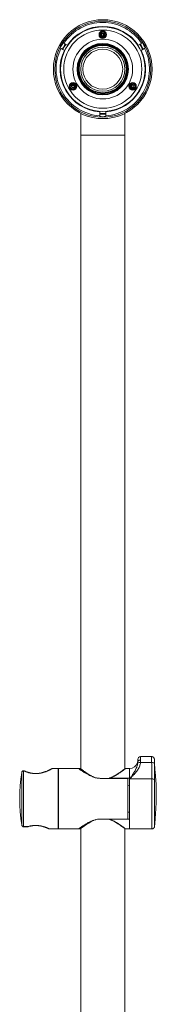
# Model space of a CAD drawing. Units: millimetres. Extents: x -1300 to 1429, y -1276 to 1304.
# Drawn here: x 94 to 194, y 14 to 730 of the extents above; entities that cross this region are included whole.
import ezdxf

# ---------------------------------------------------------------- set-up
doc = ezdxf.new("R2010")
doc.units = ezdxf.units.MM

msp = doc.modelspace()

# ---------------------------------------------------------------- linework, layer by layer
at = {"color": 7, "linetype": 'Continuous', "lineweight": 0}
for p, q in [((152.93, 719), (152.17, 718.97)), ((155.28, 720.03), (155.01, 719.47)), ((155.02, 719.43), (155.01, 719.47)), ((155.02, 719.43), (155.28, 720.03)), ((157.17, 718.97), (157.15, 719.16)), ((123.41, 709.54), (123.72, 709.35)), ((123.72, 709.35), (125.23, 708.48)), ((125.87, 713.08), (125.54, 713.27)), ((127.38, 712.21), (125.87, 713.08)), ((181.51, 711.95), (180.46, 711.34)), ((183.46, 713.08), (181.96, 712.21)), ((183.8, 713.27), (183.46, 713.08)), ((184.11, 708.48), (185.61, 709.35)), ((185.61, 709.35), (185.93, 709.53)), ((182.61, 707.62), (183.66, 708.22)), ((131.77, 683.63), (131.61, 683.52)), ((132.44, 681.55), (131.79, 681.47)), ((131.79, 681.47), (132.41, 681.52)), ((132.44, 681.55), (132.41, 681.52)), ((176.54, 680.93), (176.58, 680.92)), ((176.54, 680.93), (176.93, 680.41)), ((176.93, 680.41), (176.58, 680.92)), ((177.21, 682.96), (177.57, 683.63)), ((133.86, 679.95), (134.27, 679.3)), ((175.07, 679.3), (175.24, 679.23)), ((138.67, 661.78), (138.67, 645.97)), ((152.52, 662.94), (152.52, 661.74)), ((152.52, 661.22), (152.52, 659.48)), ((152.52, 659.48), (152.52, 659.1)), ((156.82, 661.74), (156.82, 662.94)), ((156.82, 659.48), (156.82, 661.22)), ((156.82, 659.11), (156.82, 659.48)), ((170.67, 645.97), (170.67, 661.78)), ((138.67, 645.97), (138.67, 185.25)), ((170.67, 185.25), (170.67, 645.97)), ((190.2, 194.18), (182.17, 194.18)), ((180.17, 190.5), (180.17, 192.18)), ((190.23, 189.8), (182.1, 189.8)), ((95.69, 144.62), (95.69, 182.54)), ((96.87, 183.89), (96.87, 143.27)), ((96.95, 183.89), (96.87, 183.89)), ((97.27, 183.84), (97.15, 183.89)), ((122.17, 185.58), (118.09, 185.58)), ((122.17, 185.58), (122.17, 141.58)), ((122.37, 184.48), (122.17, 184.48)), ((137.07, 185.58), (122.37, 185.58)), ((122.37, 141.58), (122.37, 185.58)), ((138.07, 185.58), (137.07, 185.58)), ((138.07, 185.57), (138.07, 185.57)), ((174.17, 185.58), (171.26, 185.58)), ((171.26, 185.57), (171.26, 185.57)), ((174.17, 178.08), (174.17, 185.58)), ((174.17, 178.47), (174.17, 185.58)), ((172.87, 178.36), (153.37, 178.36)), ((174.17, 178.47), (159.67, 178.47)), ((159.67, 178.47), (159.67, 178.47)), ((159.67, 178.47), (159.67, 178.36)), ((172.87, 148.81), (172.87, 178.36)), ((172.87, 173.31), (174.17, 173.28)), ((190.33, 178.08), (174.17, 178.08)), ((174.17, 178.08), (174.17, 141.58)), ((174.17, 153.88), (172.87, 153.85)), ((96.87, 143.27), (97.05, 143.26)), ((97.05, 143.26), (100.09, 143.26)), ((97.05, 143.23), (100.09, 143.23)), ((100.24, 143.25), (100.34, 143.28)), ((153.37, 148.81), (172.87, 148.81)), ((159.67, 148.81), (159.67, 148.7)), ((159.67, 148.7), (174.17, 148.7)), ((159.67, 148.7), (159.67, 148.69)), ((174.17, 141.58), (174.17, 148.7)), ((192.32, 143.43), (192.32, 143.43)), ((115.84, 141.58), (122.17, 141.58)), ((122.17, 142.68), (122.37, 142.68)), ((122.37, 141.58), (137.07, 141.58)), ((137.07, 141.58), (138.07, 141.58)), ((138.07, 141.59), (138.07, 141.59)), ((138.67, 141.91), (138.67, -408.03)), ((170.67, -408.03), (170.67, 141.91)), ((171.26, 141.59), (171.26, 141.59)), ((171.26, 141.58), (174.17, 141.58)), ((174.17, 141.58), (190.33, 141.58))]:
    msp.add_line(p, q, dxfattribs=at)
at = {"color": 8, "linetype": 'Continuous', "lineweight": 0}
for p, q in [((170.67, 645.97), (138.67, 645.97)), ((182.17, 194.18), (182.17, 191.66)), ((192.23, 189.36), (192.23, 189.31)), ((97.05, 143.26), (97.05, 143.23)), ((100.09, 143.23), (100.09, 143.26))]:
    msp.add_line(p, q, dxfattribs=at)
at = {"color": 7, "linetype": 'Continuous', "lineweight": 0, "flags": 128}
for points in [[(152.19, 718.82), (152.25, 718.33), (152.53, 717.67), (152.99, 717.12), (153.58, 716.72), (154.26, 716.5), (154.97, 716.49), (155.66, 716.67), (156.27, 717.05), (156.74, 717.58), (157.05, 718.22), (157.17, 718.92), (157.08, 719.63), (156.79, 720.29), (156.33, 720.83), (155.74, 721.23), (155.06, 721.44), (154.34, 721.45), (153.66, 721.26), (153.05, 720.88), (152.68, 720.49), (152.4, 720.03), (152.23, 719.53), (152.17, 718.97), (152.17, 718.97)], [(128.87, 711.34), (128.68, 711.46), (127.83, 711.95)], [(125.68, 708.22), (126.53, 707.73), (126.72, 707.62)], [(134.38, 679.4), (134.78, 679.7), (135.21, 680.27), (135.46, 680.94), (135.51, 681.65), (135.36, 682.35), (135.01, 682.97), (134.51, 683.48), (133.88, 683.81), (133.18, 683.96), (132.47, 683.91), (131.8, 683.66), (131.24, 683.23), (130.81, 682.65), (130.57, 681.98), (130.52, 681.27), (130.68, 680.57), (131.03, 679.95), (131.54, 679.45), (132.17, 679.12), (132.69, 678.99), (133.22, 678.98), (133.75, 679.08), (134.27, 679.3), (134.27, 679.3)], [(177.42, 683.69), (176.97, 683.88), (176.26, 683.97), (175.55, 683.85), (174.91, 683.54), (174.39, 683.06), (174.02, 682.45), (173.83, 681.76), (173.85, 681.05), (174.07, 680.37), (174.48, 679.78), (175.03, 679.33), (175.69, 679.05), (176.39, 678.97), (177.1, 679.09), (177.74, 679.41), (178.26, 679.9), (178.63, 680.51), (178.8, 681.2), (178.78, 681.91), (178.63, 682.43), (178.37, 682.9), (178.02, 683.3), (177.57, 683.63), (177.57, 683.63)], [(180.17, 190.5), (180.2, 190.7), (180.29, 190.9), (180.43, 191.08), (180.63, 191.25), (180.88, 191.39), (181.17, 191.51), (181.48, 191.59), (181.82, 191.65), (182.17, 191.66)]]:
    msp.add_lwpolyline(points, dxfattribs=at)
at = {"color": 8, "linetype": 'Continuous', "lineweight": 0, "flags": 128}
for points in [[(96.82, 183.92), (96.84, 183.92), (96.87, 183.89)], [(96.93, 183.93), (96.94, 183.93), (96.95, 183.89)], [(96.87, 143.27), (96.84, 143.24), (96.82, 143.24)]]:
    msp.add_lwpolyline(points, dxfattribs=at)
at = {"color": 7, "linetype": 'Continuous', "lineweight": 0}
for centre, radius in [((154.67, 693.97), 35.95), ((154.67, 693.97), 34.95), ((154.67, 693.97), 30.76), ((154.67, 693.97), 28.41), ((154.67, 718.97), 2.75), ((154.67, 718.97), 2.54), ((154.67, 693.97), 21.7), ((154.67, 693.97), 18.7), ((154.67, 693.97), 18.2), ((154.67, 693.97), 17.7), ((154.67, 693.97), 17.2), ((154.67, 693.97), 16), ((154.67, 693.97), 14.5), ((133.02, 681.47), 2.75), ((133.02, 681.47), 2.54), ((176.32, 681.47), 2.75), ((176.32, 681.47), 2.54)]:
    msp.add_circle(centre, radius, dxfattribs=at)
at = {"color": 8, "linetype": 'Continuous', "lineweight": 0}
for centre, radius, start, end in [((154.67, 693.97), 33.95, 90.0095, 146.36597), ((154.67, 693.97), 33.95, 33.63205, 90.0095), ((154.67, 693.97), 33.95, 153.6336, 266.36579), ((154.67, 693.97), 33.95, 273.63296, 26.36579), ((97.05, 183.64), 0.271, 66.94814, 110.68621), ((100.19, 143.43), 0.187, 240.37622, 286.825)]:
    msp.add_arc(centre, radius, start, end, dxfattribs=at)
at = {"color": 7, "linetype": 'Continuous', "lineweight": 0}
for centre, radius, start, end in [((154.67, 693.97), 31.1, 33.96412, 146.03588), ((154.67, 693.97), 34.56, 146.43335, 153.56665), ((154.67, 693.97), 32.82, 146.24423, 153.75577), ((154.67, 693.97), 32.31, 146.18406, 153.81594), ((154.67, 693.97), 32.31, 26.18406, 33.81594), ((154.67, 693.97), 32.82, 26.24423, 33.75577), ((154.67, 693.97), 34.56, 26.43335, 33.56665), ((154.67, 693.97), 31.1, 153.96412, 266.03588), ((154.67, 693.97), 31.1, 273.96412, 26.03588), ((154.67, 693.97), 32.31, 266.18406, 273.81594), ((154.67, 693.97), 32.82, 266.24423, 273.75577), ((154.67, 693.97), 34.56, 266.43335, 273.56665), ((182.17, 192.18), 2, 90, 180), ((174.17, 191.58), 6, 270, 341.1472), ((181.43, 187.49), 2.4, 73.7992, 123.09091), ((190.72, 187.43), 2.41, 51.16762, 101.57542), ((215.87, 163.58), 121.67, 170.99483, 189.00478), ((215.87, 163.58), 121.66, 171.0334, 188.9666), ((96.95, 183.43), 0.5, 66.48681, 93.08046), ((190.57, 176.23), 1.87, 20.12231, 97.3578), ((100.09, 143.73), 0.5, 270, 286.63131)]:
    msp.add_arc(centre, radius, start, end, dxfattribs=at)
for points, knots in [([(152.17, 718.97), (152.19, 718.76), (152.24, 718.36), (152.5, 717.8), (152.87, 717.33), (153.35, 716.96), (153.91, 716.72), (154.52, 716.63), (155.13, 716.7), (155.71, 716.94), (156.2, 717.33), (156.57, 717.85), (156.78, 718.45), (156.81, 719.1), (156.63, 719.73), (156.26, 720.29), (155.73, 720.7), (155.11, 720.91), (154.48, 720.91), (153.89, 720.72), (153.43, 720.37), (153.12, 719.94), (152.95, 719.5), (152.91, 719.01), (153, 718.53), (153.23, 718.08), (153.58, 717.72), (154.04, 717.47), (154.56, 717.39), (155.09, 717.49), (155.52, 717.74), (155.8, 718.06), (155.97, 718.4), (156.04, 718.77), (156.01, 719.16), (155.87, 719.52), (155.62, 719.84), (155.39, 719.97), (155.28, 720.03)], [0, 0, 0, 0, 0.03172, 0.061908, 0.092392, 0.123051, 0.153909, 0.184948, 0.216262, 0.247752, 0.279538, 0.311565, 0.343886, 0.376558, 0.409537, 0.442827, 0.476687, 0.510651, 0.541623, 0.572559, 0.604402, 0.628238, 0.652852, 0.677386, 0.702418, 0.727964, 0.753629, 0.780051, 0.806577, 0.834073, 0.861685, 0.880914, 0.899848, 0.919597, 0.939216, 0.959237, 0.979573, 1, 1, 1, 1]), ([(155.02, 719.43), (155.04, 719.42), (155.06, 719.4), (155.12, 719.36), (155.19, 719.29), (155.27, 719.16), (155.33, 718.97), (155.31, 718.72), (155.21, 718.5), (155.03, 718.32), (154.79, 718.21), (154.52, 718.18), (154.25, 718.25), (154.01, 718.42), (153.84, 718.66), (153.76, 718.96), (153.78, 719.27), (153.91, 719.57), (154.14, 719.81), (154.45, 719.96), (154.79, 720), (155.06, 719.96), (155.18, 719.88), (155.2, 719.86)], [0, 0, 0, 0, 0.011882, 0.0184415, 0.044961, 0.0689091, 0.1173339, 0.1648526, 0.214699, 0.2647568, 0.3168091, 0.3694483, 0.4250046, 0.4803966, 0.5391212, 0.5969375, 0.6591019, 0.720444, 0.7842407, 0.8491381, 0.9162002, 0.9835379, 1, 1, 1, 1]), ([(127.83, 711.95), (127.83, 711.95), (127.82, 711.95), (127.8, 711.97), (127.74, 712), (127.66, 712.04), (127.58, 712.09), (127.49, 712.14), (127.42, 712.18), (127.39, 712.2), (127.38, 712.21)], [0, 0, 0, 0, 0.008069, 0.106698, 0.265638, 0.424572, 0.583756, 0.743139, 0.902512, 1, 1, 1, 1]), ([(181.96, 712.21), (181.95, 712.21), (181.94, 712.2), (181.89, 712.17), (181.81, 712.12), (181.72, 712.07), (181.63, 712.02), (181.56, 711.98), (181.52, 711.96), (181.51, 711.95), (181.51, 711.95)], [0, 0, 0, 0, 0.006643, 0.165404, 0.324411, 0.483737, 0.643209, 0.802618, 0.961746, 1, 1, 1, 1]), ([(125.23, 708.48), (125.25, 708.47), (125.29, 708.45), (125.37, 708.4), (125.46, 708.35), (125.55, 708.3), (125.61, 708.26), (125.65, 708.24), (125.67, 708.23), (125.68, 708.22)], [0, 0, 0, 0, 0.156358, 0.315296, 0.474545, 0.633961, 0.793299, 0.893349, 1, 1, 1, 1]), ([(183.66, 708.22), (183.67, 708.23), (183.7, 708.25), (183.76, 708.29), (183.85, 708.33), (183.94, 708.39), (184.02, 708.43), (184.08, 708.47), (184.1, 708.48), (184.11, 708.48)], [0, 0, 0, 0, 0.158467, 0.317269, 0.476285, 0.635609, 0.79509, 0.954482, 1, 1, 1, 1]), ([(134.27, 679.3), (134.43, 679.43), (134.76, 679.67), (135.11, 680.17), (135.34, 680.73), (135.42, 681.33), (135.34, 681.94), (135.12, 682.51), (134.74, 683.01), (134.25, 683.39), (133.66, 683.62), (133.03, 683.68), (132.4, 683.56), (131.83, 683.26), (131.37, 682.79), (131.08, 682.2), (130.99, 681.53), (131.11, 680.89), (131.43, 680.34), (131.89, 679.93), (132.42, 679.7), (132.94, 679.65), (133.42, 679.72), (133.86, 679.92), (134.24, 680.24), (134.51, 680.67), (134.64, 681.16), (134.62, 681.68), (134.44, 682.17), (134.09, 682.58), (133.66, 682.82), (133.24, 682.9), (132.86, 682.88), (132.5, 682.76), (132.18, 682.54), (131.94, 682.23), (131.79, 681.86), (131.79, 681.6), (131.79, 681.47)], [0, 0, 0, 0, 0.03172, 0.061909, 0.092393, 0.123051, 0.15391, 0.184948, 0.216261, 0.247752, 0.279539, 0.311565, 0.343886, 0.376558, 0.409537, 0.442828, 0.476686, 0.51065, 0.541623, 0.572559, 0.604402, 0.628237, 0.652852, 0.677387, 0.70242, 0.727964, 0.753628, 0.780052, 0.806577, 0.834072, 0.861685, 0.880913, 0.899846, 0.919597, 0.939216, 0.959234, 0.979573, 1, 1, 1, 1]), ([(132.44, 681.55), (132.44, 681.57), (132.45, 681.6), (132.45, 681.67), (132.48, 681.76), (132.55, 681.9), (132.68, 682.05), (132.9, 682.15), (133.15, 682.18), (133.4, 682.11), (133.61, 681.96), (133.77, 681.74), (133.84, 681.47), (133.82, 681.18), (133.7, 680.91), (133.48, 680.69), (133.2, 680.55), (132.88, 680.52), (132.55, 680.6), (132.27, 680.78), (132.06, 681.06), (131.96, 681.31), (131.97, 681.46), (131.97, 681.48)], [0, 0, 0, 0, 0.01188, 0.018444, 0.044959, 0.068904, 0.117328, 0.164852, 0.214699, 0.264757, 0.316808, 0.369447, 0.424997, 0.480394, 0.539116, 0.596937, 0.659098, 0.720441, 0.784235, 0.849131, 0.916195, 0.983534, 1, 1, 1, 1]), ([(177.57, 683.63), (177.38, 683.72), (177, 683.88), (176.39, 683.93), (175.8, 683.85), (175.24, 683.62), (174.75, 683.25), (174.37, 682.77), (174.12, 682.2), (174.04, 681.58), (174.13, 680.96), (174.39, 680.38), (174.81, 679.89), (175.36, 679.55), (176, 679.39), (176.66, 679.43), (177.28, 679.68), (177.77, 680.11), (178.09, 680.66), (178.22, 681.27), (178.15, 681.84), (177.93, 682.32), (177.63, 682.69), (177.23, 682.97), (176.77, 683.14), (176.27, 683.16), (175.77, 683.04), (175.34, 682.76), (175, 682.35), (174.82, 681.84), (174.83, 681.35), (174.96, 680.94), (175.17, 680.63), (175.46, 680.38), (175.81, 680.21), (176.19, 680.15), (176.59, 680.21), (176.82, 680.34), (176.93, 680.41)], [0, 0, 0, 0, 0.031719, 0.061909, 0.092391, 0.123051, 0.153909, 0.184947, 0.216262, 0.247753, 0.279538, 0.311566, 0.343886, 0.376557, 0.409535, 0.442827, 0.476687, 0.51065, 0.541622, 0.572558, 0.604401, 0.628237, 0.65285, 0.677387, 0.702418, 0.727963, 0.753627, 0.78005, 0.806577, 0.834072, 0.861685, 0.880914, 0.899846, 0.919597, 0.939216, 0.959235, 0.979573, 1, 1, 1, 1]), ([(176.54, 680.93), (176.52, 680.92), (176.49, 680.91), (176.43, 680.88), (176.34, 680.86), (176.18, 680.85), (175.98, 680.89), (175.78, 681.03), (175.64, 681.23), (175.57, 681.48), (175.59, 681.74), (175.71, 681.99), (175.9, 682.19), (176.17, 682.31), (176.46, 682.34), (176.76, 682.26), (177.02, 682.09), (177.21, 681.82), (177.3, 681.51), (177.29, 681.16), (177.15, 680.85), (176.98, 680.64), (176.85, 680.57), (176.83, 680.56)], [0, 0, 0, 0, 0.011884, 0.018445, 0.044964, 0.068914, 0.117332, 0.164857, 0.214703, 0.264769, 0.316813, 0.369458, 0.425012, 0.480399, 0.539126, 0.596941, 0.659099, 0.720443, 0.784237, 0.849133, 0.916197, 0.983528, 1, 1, 1, 1]), ([(152.52, 661.74), (152.52, 661.72), (152.52, 661.69), (152.52, 661.61), (152.52, 661.52), (152.52, 661.41), (152.52, 661.32), (152.52, 661.25), (152.52, 661.22), (152.52, 661.22)], [0, 0, 0, 0, 0.158464, 0.317228, 0.476261, 0.635615, 0.7951, 0.954469, 1, 1, 1, 1]), ([(156.82, 661.22), (156.82, 661.22), (156.82, 661.24), (156.82, 661.29), (156.82, 661.39), (156.82, 661.49), (156.82, 661.59), (156.82, 661.67), (156.82, 661.72), (156.82, 661.73), (156.82, 661.74)], [0, 0, 0, 0, 0.006629, 0.165395, 0.324428, 0.483736, 0.643222, 0.802628, 0.961752, 1, 1, 1, 1]), ([(192.2, 192.28), (192.2, 192.28), (192.2, 192.29), (192.2, 192.33), (192.19, 192.41), (192.17, 192.53), (192.13, 192.72), (192.05, 192.96), (191.92, 193.22), (191.76, 193.45), (191.57, 193.66), (191.34, 193.84), (191.08, 193.99), (190.79, 194.1), (190.5, 194.17), (190.3, 194.18), (190.2, 194.18)], [0, 0, 0, 0, 0.0121746, 0.039396, 0.0651656, 0.1033772, 0.1577624, 0.2532703, 0.3468903, 0.432776, 0.5219518, 0.6158459, 0.7123692, 0.8104355, 0.9093801, 1, 1, 1, 1]), ([(182.1, 189.8), (182.04, 189.39), (181.91, 188.58), (181.55, 187.42), (181.04, 186.2), (180.36, 184.92), (179.49, 183.63), (178.54, 182.41), (177.34, 181.06), (175.88, 179.61), (174.74, 178.58), (174.17, 178.08), (174.17, 178.08)], [0, 0, 0, 0, 0.080516, 0.161336, 0.242001, 0.348351, 0.455063, 0.562002, 0.668661, 0.833645, 0.998669, 1, 1, 1, 1]), ([(174.17, 178.08), (174.17, 178.08), (174.6, 178.67), (175.45, 179.84), (176.54, 181.4), (177.43, 182.77), (178.14, 183.95), (178.79, 185.18), (179.31, 186.34), (179.7, 187.44), (179.97, 188.44), (180.07, 189.15), (180.12, 189.5)], [0, 0, 0, 0, 0.001543, 0.172792, 0.344026, 0.450962, 0.558019, 0.664921, 0.771643, 0.847781, 0.924002, 1, 1, 1, 1]), ([(180.12, 190.79), (180.07, 190.5), (180.01, 190.1), (179.87, 189.74), (179.83, 189.65)], [0, 0, 0, 0, 0.7269665, 1, 1, 1, 1]), ([(180.12, 189.5), (180.13, 189.68), (180.16, 190.04), (180.17, 190.35), (180.17, 190.5)], [0, 0, 0, 0, 0.491918, 1, 1, 1, 1]), ([(182.17, 191.66), (182.16, 191.38), (182.16, 190.79), (182.12, 190.13), (182.1, 189.8)], [0, 0, 0, 0, 0.492179, 1, 1, 1, 1]), ([(190.33, 178.08), (190.33, 178.5), (190.33, 179.35), (190.33, 180.91), (190.33, 182.78), (190.31, 185.01), (190.28, 187.34), (190.25, 188.98), (190.23, 189.8)], [0, 0, 0, 0, 0.123571, 0.247525, 0.43295, 0.618375, 0.809188, 1, 1, 1, 1]), ([(192.2, 192.18), (192.2, 192.2), (192.2, 192.22), (192.2, 192.21), (192.2, 192.25), (192.2, 192.18), (192.2, 192.14), (192.2, 191.92), (192.2, 191.61), (192.21, 191.19), (192.21, 190.69), (192.22, 190.09), (192.23, 189.62), (192.23, 189.36)], [0, 0, 0, 0, 0.030121, 0.058065, 0.14976, 0.176575, 0.266044, 0.385628, 0.502025, 0.621706, 0.738114, 0.857768, 1, 1, 1, 1]), ([(192.32, 143.43), (192.34, 143.65), (192.39, 144.28), (192.47, 145.24), (192.55, 146.17), (192.6, 146.87), (192.64, 147.35), (192.67, 147.71), (192.69, 147.98), (192.71, 148.22), (192.73, 148.5), (192.76, 148.88), (192.79, 149.35), (192.84, 149.92), (192.89, 150.65), (192.95, 151.51), (193.02, 152.46), (193.08, 153.4), (193.15, 154.38), (193.21, 155.39), (193.27, 156.4), (193.32, 157.28), (193.36, 158.06), (193.4, 158.87), (193.44, 159.82), (193.49, 160.96), (193.54, 162.26), (193.57, 163.45), (193.59, 164.44), (193.6, 165.15), (193.61, 165.72), (193.62, 166.17), (193.62, 166.69), (193.62, 167.39), (193.62, 168.34), (193.61, 169.44), (193.58, 170.67), (193.54, 172.01), (193.48, 173.47), (193.4, 175.05), (193.26, 177.1), (193.04, 179.64), (192.76, 182.67), (192.5, 185.87), (192.3, 189.06), (192.24, 191.18), (192.21, 192.18)], [0, 0, 0, 0, 0.0137294, 0.0384919, 0.0588361, 0.0711955, 0.0810709, 0.0884626, 0.0933712, 0.0975837, 0.1031328, 0.1107401, 0.1204052, 0.1321278, 0.1459075, 0.1647877, 0.1851179, 0.204232, 0.2220667, 0.2453268, 0.2659786, 0.2840238, 0.2994638, 0.3136105, 0.3339125, 0.3573127, 0.3838091, 0.4132277, 0.4302907, 0.4446606, 0.4563381, 0.4653239, 0.4724339, 0.4882661, 0.5081087, 0.5307539, 0.5558364, 0.5833625, 0.6133402, 0.6457791, 0.6806667, 0.7399002, 0.8026137, 0.8687131, 0.9381514, 1, 1, 1, 1]), ([(192.23, 189.31), (192.25, 188.47), (192.27, 186.78), (192.3, 184.33), (192.32, 181.94), (192.32, 179.91), (192.33, 178.23), (192.32, 177.32), (192.32, 176.87)], [0, 0, 0, 0, 0.185676, 0.371376, 0.561961, 0.752545, 0.876102, 1, 1, 1, 1]), ([(96.87, 183.89), (96.79, 183.88), (96.62, 183.85), (96.32, 183.7), (96.06, 183.46), (95.87, 183.16), (95.77, 182.91), (95.72, 182.73), (95.7, 182.62), (95.69, 182.58), (95.69, 182.56), (95.69, 182.55), (95.69, 182.55), (95.69, 182.54)], [0, 0, 0, 0, 0.122832, 0.263214, 0.507291, 0.662783, 0.822852, 0.921935, 0.965007, 0.98428, 0.992938, 0.996465, 1, 1, 1, 1]), ([(96.82, 183.92), (96.81, 183.92), (96.74, 183.92), (96.59, 183.88), (96.4, 183.79), (96.23, 183.67), (96.07, 183.51), (95.94, 183.32), (95.82, 183.09), (95.74, 182.85), (95.71, 182.69), (95.7, 182.62)], [0, 0, 0, 0, 0.012265, 0.118173, 0.225918, 0.334935, 0.452449, 0.580485, 0.721024, 0.883855, 1, 1, 1, 1]), ([(96.93, 183.93), (96.92, 183.93), (96.88, 183.93), (96.85, 183.93), (96.82, 183.92)], [0, 0, 0, 0, 0.223954, 1, 1, 1, 1]), ([(118.09, 185.58), (118.09, 185.58), (118.06, 185.58), (118.01, 185.57), (117.95, 185.56), (117.9, 185.54), (117.88, 185.53), (117.87, 185.52), (117.86, 185.52), (117.86, 185.52), (117.85, 185.51), (117.84, 185.51), (117.8, 185.48), (117.71, 185.43), (117.56, 185.35), (117.37, 185.24), (117.13, 185.12), (116.85, 184.97), (116.51, 184.8), (116.13, 184.61), (115.71, 184.4), (115.24, 184.18), (114.73, 183.95), (114.18, 183.72), (113.59, 183.48), (112.96, 183.24), (112.3, 183.01), (111.6, 182.79), (110.89, 182.58), (110.16, 182.4), (109.42, 182.24), (108.68, 182.11), (107.95, 182.01), (107.21, 181.94), (106.49, 181.9), (105.76, 181.89), (105.02, 181.91), (104.29, 181.96), (103.56, 182.03), (102.84, 182.14), (102.13, 182.27), (101.43, 182.43), (100.73, 182.61), (100.04, 182.81), (99.37, 183.03), (98.72, 183.26), (98.09, 183.5), (97.57, 183.71), (97.27, 183.84), (97.15, 183.89)], [0, 0, 0, 0, 0.0001475, 0.003004, 0.0053114, 0.0069749, 0.0077876, 0.0083452, 0.0090701, 0.0104001, 0.0138323, 0.0216868, 0.0459993, 0.0717192, 0.0972178, 0.1230461, 0.1492932, 0.1759589, 0.2030075, 0.2303769, 0.2579806, 0.2857128, 0.3134404, 0.3410366, 0.3693355, 0.3977476, 0.4262499, 0.4546131, 0.4826671, 0.5102711, 0.537319, 0.5637488, 0.5895394, 0.6147114, 0.6393913, 0.6639229, 0.6888422, 0.7140126, 0.7392839, 0.7644651, 0.7896382, 0.8156728, 0.8422897, 0.8694565, 0.8971046, 0.9251425, 0.9536601, 0.9823086, 1, 1, 1, 1]), ([(117.84, 185.51), (117.84, 185.51), (117.84, 185.5), (117.81, 185.49), (117.73, 185.44), (117.6, 185.37), (117.42, 185.27), (117.27, 185.19), (117.15, 185.13), (117.13, 185.12)], [0, 0, 0, 0, 0.063492, 0.198942, 0.377073, 0.565301, 0.757484, 0.952957, 1, 1, 1, 1]), ([(146.45, 179.89), (145.96, 180.11), (145.09, 180.5), (143.94, 181.1), (142.95, 181.65), (142.02, 182.21), (141.1, 182.78), (140.21, 183.36), (139.36, 183.94), (138.62, 184.45), (138.07, 184.85), (137.68, 185.13), (137.41, 185.33), (137.21, 185.48), (137.09, 185.57), (137.07, 185.57), (137.07, 185.58)], [0, 0, 0, 0, 0.091895, 0.161319, 0.230745, 0.301573, 0.372397, 0.454772, 0.537135, 0.622664, 0.708172, 0.766375, 0.824574, 0.884413, 0.94425, 1, 1, 1, 1]), ([(153.37, 178.36), (152.99, 178.36), (152.24, 178.38), (151.11, 178.51), (149.99, 178.72), (148.9, 179.01), (147.86, 179.34), (146.87, 179.71), (145.91, 180.12), (144.93, 180.59), (143.94, 181.1), (142.95, 181.65), (142.02, 182.21), (141.1, 182.78), (140.21, 183.36), (139.36, 183.94), (138.62, 184.45), (138.07, 184.85), (137.68, 185.13), (137.41, 185.33), (137.21, 185.48), (137.09, 185.57), (137.07, 185.57), (137.07, 185.58)], [0, 0, 0, 0, 0.042, 0.084004, 0.127681, 0.171369, 0.21325, 0.255137, 0.297871, 0.34061, 0.39102, 0.441432, 0.492861, 0.544288, 0.604102, 0.663906, 0.726011, 0.7881, 0.830362, 0.872621, 0.916071, 0.95952, 1, 1, 1, 1]), ([(138.67, 185.25), (138.64, 185.27), (138.56, 185.33), (138.48, 185.4), (138.4, 185.45), (138.38, 185.47), (138.37, 185.48), (138.36, 185.48), (138.34, 185.5), (138.32, 185.51), (138.27, 185.54), (138.19, 185.57), (138.12, 185.58), (138.08, 185.58), (138.07, 185.58)], [0, 0, 0, 0, 0.107021, 0.367433, 0.62468, 0.835986, 0.875662, 0.904305, 0.911968, 0.919179, 0.936032, 0.965621, 0.995822, 1, 1, 1, 1]), ([(148.22, 179.23), (147.97, 179.35), (147.44, 179.58), (146.67, 179.97), (145.89, 180.38), (145.14, 180.81), (144.4, 181.25), (143.69, 181.69), (143.01, 182.13), (142.38, 182.56), (141.79, 182.96), (141.24, 183.34), (140.75, 183.7), (140.3, 184.03), (139.9, 184.32), (139.54, 184.59), (139.24, 184.81), (138.99, 185.01), (138.78, 185.16), (138.61, 185.29), (138.48, 185.39), (138.41, 185.44), (138.38, 185.47), (138.38, 185.47), (138.38, 185.47)], [0, 0, 0, 0, 0.045212, 0.093608, 0.143525, 0.194385, 0.245977, 0.298027, 0.350217, 0.402184, 0.452921, 0.50311, 0.552499, 0.600953, 0.648399, 0.694824, 0.740343, 0.784116, 0.827894, 0.871685, 0.915197, 0.958195, 0.990463, 1, 1, 1, 1]), ([(149.67, 178.65), (149.36, 178.76), (148.65, 179), (147.58, 179.42), (146.83, 179.74), (146.45, 179.89)], [0, 0, 0, 0, 0.275974, 0.637036, 1, 1, 1, 1]), ([(170.95, 185.47), (170.95, 185.47), (170.95, 185.47), (170.92, 185.44), (170.85, 185.39), (170.73, 185.3), (170.57, 185.17), (170.36, 185.02), (170.11, 184.83), (169.83, 184.61), (169.5, 184.37), (169.12, 184.09), (168.7, 183.78), (168.24, 183.45), (167.72, 183.09), (167.17, 182.7), (166.57, 182.3), (165.93, 181.88), (165.24, 181.44), (164.52, 181), (163.75, 180.56), (162.97, 180.13), (162.15, 179.71), (161.33, 179.32), (160.5, 178.97), (159.94, 178.76), (159.66, 178.66)], [0, 0, 0, 0, 0.01345, 0.041059, 0.0778783, 0.1169541, 0.156736, 0.196879, 0.2371594, 0.277315, 0.3174503, 0.3593486, 0.4021126, 0.4457674, 0.4902763, 0.5355532, 0.5814621, 0.6279834, 0.6754058, 0.7235676, 0.7716727, 0.8193735, 0.8664005, 0.9125352, 0.9576082, 1, 1, 1, 1]), ([(171.26, 185.58), (171.23, 185.58), (171.17, 185.57), (171.1, 185.55), (171.04, 185.53), (171.01, 185.51), (170.99, 185.5), (170.98, 185.49), (170.97, 185.48), (170.96, 185.48), (170.96, 185.48), (170.94, 185.46), (170.9, 185.43), (170.81, 185.36), (170.71, 185.29), (170.67, 185.25)], [0, 0, 0, 0, 0.025823, 0.050004, 0.069195, 0.081168, 0.087744, 0.093254, 0.101083, 0.11649, 0.156593, 0.247865, 0.490992, 0.749735, 1, 1, 1, 1]), ([(159.67, 178.47), (159.67, 178.51), (159.67, 178.6), (159.67, 178.66), (159.67, 178.65), (159.67, 178.65)], [0, 0, 0, 0, 0.425925, 0.852522, 1, 1, 1, 1]), ([(95.69, 144.62), (95.69, 144.62), (95.69, 144.61), (95.69, 144.59), (95.7, 144.55), (95.71, 144.47), (95.76, 144.28), (95.86, 144.02), (96.03, 143.75), (96.24, 143.52), (96.53, 143.33), (96.76, 143.29), (96.87, 143.27)], [0, 0, 0, 0, 0.003535, 0.012544, 0.027923, 0.062217, 0.140003, 0.341163, 0.488995, 0.641573, 0.836337, 1, 1, 1, 1]), ([(95.7, 144.54), (95.71, 144.5), (95.72, 144.37), (95.79, 144.15), (95.91, 143.89), (96.05, 143.68), (96.22, 143.5), (96.4, 143.37), (96.6, 143.28), (96.74, 143.24), (96.82, 143.24), (96.82, 143.24)], [0, 0, 0, 0, 0.056791, 0.230099, 0.38679, 0.528863, 0.656357, 0.773849, 0.886257, 0.993737, 1, 1, 1, 1]), ([(96.82, 143.24), (96.83, 143.24), (96.91, 143.23), (96.98, 143.23), (97.05, 143.23)], [0, 0, 0, 0, 0.1876661, 1, 1, 1, 1]), ([(100.24, 143.25), (100.37, 143.29), (100.69, 143.38), (101.24, 143.53), (101.88, 143.67), (102.53, 143.8), (103.19, 143.91), (103.87, 144), (104.54, 144.06), (105.21, 144.1), (105.88, 144.11), (106.55, 144.1), (107.22, 144.06), (107.88, 144), (108.54, 143.92), (109.18, 143.81), (109.81, 143.68), (110.43, 143.54), (111.04, 143.38), (111.62, 143.21), (112.19, 143.03), (112.72, 142.85), (113.22, 142.67), (113.67, 142.49), (114.09, 142.32), (114.45, 142.17), (114.76, 142.03), (115.02, 141.92), (115.24, 141.82), (115.41, 141.75), (115.52, 141.69), (115.57, 141.67), (115.6, 141.66), (115.59, 141.66), (115.59, 141.66)], [0, 0, 0, 0, 0.023051, 0.057341, 0.091443, 0.124958, 0.157961, 0.190447, 0.222447, 0.25383, 0.284781, 0.315966, 0.34734, 0.378844, 0.410424, 0.442064, 0.474411, 0.507435, 0.541124, 0.575424, 0.610235, 0.645424, 0.680826, 0.71625, 0.751496, 0.786491, 0.820536, 0.85383, 0.887483, 0.92134, 0.955123, 0.983186, 0.998408, 1, 1, 1, 1]), ([(137.07, 141.58), (137.07, 141.58), (137.05, 141.57), (137.1, 141.61), (137.22, 141.69), (137.43, 141.85), (137.7, 142.04), (138.03, 142.29), (138.44, 142.58), (138.92, 142.92), (139.48, 143.3), (140.12, 143.74), (140.82, 144.2), (141.63, 144.72), (142.55, 145.27), (143.59, 145.87), (144.71, 146.47), (145.83, 147), (146.9, 147.46), (147.92, 147.85), (149, 148.19), (150.26, 148.5), (151.45, 148.7), (152.54, 148.79), (153.09, 148.8), (153.37, 148.81)], [0, 0, 0, 0, 0.001812, 0.044102, 0.087709, 0.131318, 0.172399, 0.213483, 0.25554, 0.2976, 0.343265, 0.388934, 0.435535, 0.48214, 0.536614, 0.591089, 0.646863, 0.702632, 0.745842, 0.789047, 0.833287, 0.877517, 0.938117, 0.969059, 1, 1, 1, 1]), ([(137.07, 141.58), (137.07, 141.58), (137.05, 141.57), (137.1, 141.61), (137.22, 141.69), (137.43, 141.85), (137.7, 142.04), (138.03, 142.29), (138.44, 142.58), (138.92, 142.92), (139.48, 143.3), (140.12, 143.74), (140.82, 144.2), (141.63, 144.72), (142.55, 145.27), (143.59, 145.87), (144.71, 146.47), (145.68, 146.94), (146.28, 147.19), (146.45, 147.27)], [0, 0, 0, 0, 0.002494, 0.060733, 0.120784, 0.180839, 0.237412, 0.29399, 0.351907, 0.409829, 0.472715, 0.535606, 0.599782, 0.663961, 0.738979, 0.813997, 0.890805, 0.967605, 1, 1, 1, 1]), ([(138.07, 141.58), (138.1, 141.58), (138.16, 141.59), (138.24, 141.61), (138.29, 141.63), (138.33, 141.65), (138.34, 141.67), (138.35, 141.67), (138.36, 141.68), (138.37, 141.68), (138.37, 141.69), (138.39, 141.7), (138.43, 141.73), (138.52, 141.8), (138.66, 141.91), (138.84, 142.05), (139.07, 142.22), (139.33, 142.42), (139.64, 142.65), (139.99, 142.91), (140.39, 143.2), (140.82, 143.52), (141.31, 143.86), (141.84, 144.24), (142.41, 144.63), (143.03, 145.04), (143.69, 145.47), (144.4, 145.91), (145.14, 146.35), (145.91, 146.79), (146.71, 147.22), (147.48, 147.6), (148, 147.83), (148.23, 147.93)], [0, 0, 0, 0, 0.004254, 0.008193, 0.011318, 0.013268, 0.014338, 0.015235, 0.016511, 0.019019, 0.02555, 0.040413, 0.080004, 0.122139, 0.163626, 0.205508, 0.247947, 0.29092, 0.334348, 0.378119, 0.422123, 0.467767, 0.514241, 0.561586, 0.609789, 0.658792, 0.708493, 0.758761, 0.809808, 0.860658, 0.91067, 0.959671, 1, 1, 1, 1]), ([(146.45, 147.27), (146.74, 147.39), (147.39, 147.66), (148.46, 148.09), (149.26, 148.37), (149.67, 148.51)], [0, 0, 0, 0, 0.275945, 0.63697, 1, 1, 1, 1]), ([(159.66, 148.5), (159.91, 148.41), (160.42, 148.23), (161.18, 147.9), (161.96, 147.55), (162.74, 147.16), (163.51, 146.75), (164.26, 146.32), (164.99, 145.87), (165.7, 145.43), (166.38, 144.99), (167.01, 144.57), (167.59, 144.17), (168.13, 143.79), (168.63, 143.43), (169.07, 143.11), (169.47, 142.82), (169.81, 142.56), (170.11, 142.34), (170.37, 142.14), (170.57, 141.98), (170.74, 141.86), (170.86, 141.76), (170.93, 141.71), (170.95, 141.69), (170.97, 141.68), (170.97, 141.68), (170.99, 141.67), (171.01, 141.65), (171.07, 141.62), (171.15, 141.59), (171.22, 141.58), (171.25, 141.58), (171.26, 141.58)], [0, 0, 0, 0, 0.0371988, 0.0768913, 0.1198872, 0.163554, 0.2082954, 0.2540629, 0.3007493, 0.3481786, 0.3955592, 0.4421782, 0.4881703, 0.5334215, 0.5778662, 0.6214871, 0.6643126, 0.7057615, 0.7464818, 0.7868917, 0.8268858, 0.8663878, 0.9053632, 0.9438645, 0.9754903, 0.9814285, 0.9857155, 0.9868626, 0.9879413, 0.9904643, 0.9948925, 0.9994123, 1, 1, 1, 1]), ([(159.67, 148.51), (159.67, 148.51), (159.67, 148.5), (159.67, 148.55), (159.67, 148.62), (159.67, 148.68), (159.67, 148.69)], [0, 0, 0, 0, 0.129328, 0.4975064, 0.8942991, 1, 1, 1, 1]), ([(190.33, 141.58), (190.34, 141.58), (190.47, 141.57), (190.7, 141.61), (191, 141.69), (191.27, 141.81), (191.51, 141.96), (191.71, 142.13), (191.89, 142.32), (192.03, 142.52), (192.14, 142.72), (192.21, 142.91), (192.27, 143.08), (192.3, 143.23), (192.32, 143.35), (192.32, 143.41), (192.32, 143.43), (192.32, 143.43)], [0, 0, 0, 0, 0.0153885, 0.1240951, 0.2271838, 0.3254285, 0.4192063, 0.5086224, 0.5935881, 0.673829, 0.7488675, 0.8179654, 0.8799503, 0.9325223, 0.9716072, 0.9994727, 1, 1, 1, 1]), ([(114.77, 142.03), (114.8, 142.02), (114.93, 141.96), (115.12, 141.87), (115.32, 141.78), (115.47, 141.71), (115.58, 141.66), (115.62, 141.64), (115.67, 141.62), (115.7, 141.61), (115.75, 141.6), (115.8, 141.59), (115.83, 141.6), (115.84, 141.6)], [0, 0, 0, 0, 0.0523453, 0.2282301, 0.4029468, 0.5585774, 0.7227448, 0.8937252, 0.9362143, 0.9613811, 0.9765144, 0.9958634, 1, 1, 1, 1])]:
    msp.add_open_spline(points, degree=3, knots=knots, dxfattribs=at)
at = {"color": 8, "linetype": 'Continuous', "lineweight": 0}
for points, knots in [([(190.23, 189.8), (190.23, 190), (190.23, 190.42), (190.22, 191.11), (190.21, 191.87), (190.21, 192.61), (190.2, 193.24), (190.2, 193.72), (190.2, 194.04), (190.2, 194.19), (190.2, 194.17), (190.2, 194.16)], [0, 0, 0, 0, 0.08326, 0.167513, 0.295486, 0.427171, 0.555142, 0.686824, 0.814799, 0.946484, 1, 1, 1, 1]), ([(95.69, 182.54), (95.69, 182.54), (95.69, 182.55), (95.69, 182.57), (95.69, 182.59), (95.7, 182.61), (95.7, 182.62)], [0, 0, 0, 0, 0.058955, 0.248074, 0.553339, 1, 1, 1, 1]), ([(118.09, 185.58), (118.1, 185.58), (118.1, 185.58), (118.04, 185.55), (117.92, 185.48), (117.73, 185.37), (117.47, 185.23), (117.15, 185.06), (116.78, 184.86), (116.35, 184.64), (115.85, 184.39), (115.28, 184.12), (114.64, 183.83), (113.93, 183.53), (113.15, 183.22), (112.3, 182.92), (111.37, 182.62), (110.38, 182.35), (109.39, 182.14), (108.44, 181.98), (107.51, 181.87), (106.57, 181.81), (105.79, 181.8), (105.03, 181.82), (104.31, 181.87), (103.43, 181.96), (102.57, 182.1), (101.72, 182.27), (100.89, 182.47), (100.1, 182.7), (99.33, 182.95), (98.54, 183.24), (97.73, 183.55), (97.21, 183.78), (96.95, 183.89)], [0, 0, 0, 0, 0.013545, 0.043486, 0.073428, 0.104198, 0.13497, 0.165133, 0.195297, 0.226157, 0.257017, 0.29036, 0.323705, 0.357835, 0.391964, 0.428507, 0.465047, 0.502785, 0.540517, 0.571569, 0.602617, 0.634707, 0.666796, 0.680685, 0.710135, 0.739586, 0.7699, 0.800216, 0.830534, 0.860854, 0.891853, 0.922854, 0.961282, 1, 1, 1, 1]), ([(146.45, 179.89), (146.08, 180.09), (145.34, 180.5), (144.28, 181.14), (143.25, 181.79), (142.27, 182.46), (141.36, 183.1), (140.59, 183.65), (139.95, 184.13), (139.43, 184.52), (138.98, 184.87), (138.56, 185.19), (138.3, 185.4), (138.15, 185.52), (138.08, 185.57), (138.08, 185.57), (138.07, 185.57)], [0, 0, 0, 0, 0.076238, 0.152874, 0.235719, 0.318559, 0.403581, 0.488591, 0.556641, 0.624685, 0.694529, 0.764365, 0.859239, 0.907487, 0.955735, 1, 1, 1, 1]), ([(171.26, 185.57), (171.26, 185.57), (171.26, 185.57), (171.09, 185.45), (170.77, 185.19), (170.36, 184.88), (169.92, 184.54), (169.4, 184.14), (168.76, 183.66), (168, 183.11), (167.1, 182.48), (166.11, 181.81), (165.02, 181.12), (163.84, 180.41), (162.55, 179.71), (161.17, 179.04), (160.17, 178.66), (159.67, 178.47)], [0, 0, 0, 0, 0.03683, 0.115754, 0.196014, 0.252587, 0.309167, 0.367315, 0.425468, 0.494349, 0.563238, 0.634016, 0.704797, 0.777437, 0.850069, 0.925052, 1, 1, 1, 1]), ([(190.33, 141.59), (190.33, 141.59), (190.33, 141.56), (190.33, 141.67), (190.33, 141.92), (190.32, 142.33), (190.32, 142.89), (190.32, 143.61), (190.32, 144.46), (190.32, 145.44), (190.32, 146.56), (190.31, 147.8), (190.31, 149.15), (190.31, 150.6), (190.31, 152.15), (190.31, 153.78), (190.31, 155.48), (190.31, 157.23), (190.31, 159.03), (190.31, 160.86), (190.31, 162.71), (190.31, 164.57), (190.31, 166.42), (190.31, 168.25), (190.31, 170.04), (190.31, 171.79), (190.31, 173.49), (190.31, 175.11), (190.32, 176.65), (190.32, 177.6), (190.33, 178.08)], [0, 0, 0, 0, 0.005478, 0.042376, 0.079275, 0.116042, 0.152809, 0.189707, 0.226606, 0.263373, 0.30014, 0.337038, 0.373937, 0.410704, 0.447471, 0.484369, 0.521268, 0.558035, 0.594802, 0.6317, 0.668598, 0.705365, 0.742128, 0.779023, 0.815918, 0.852682, 0.889446, 0.926341, 0.963236, 1, 1, 1, 1]), ([(192.32, 176.87), (192.32, 176.44), (192.31, 175.58), (192.31, 174.17), (192.31, 172.68), (192.3, 171.12), (192.3, 169.52), (192.3, 167.89), (192.3, 166.2), (192.31, 164.5), (192.3, 162.81), (192.3, 161.12), (192.31, 159.43), (192.31, 157.78), (192.31, 156.18), (192.31, 154.63), (192.31, 153.13), (192.31, 151.71), (192.31, 150.38), (192.31, 149.15), (192.31, 148.01), (192.31, 146.97), (192.31, 146.07), (192.31, 145.29), (192.32, 144.63), (192.32, 144.11), (192.32, 143.73), (192.32, 143.5), (192.32, 143.4), (192.32, 143.42), (192.32, 143.43)], [0, 0, 0, 0, 0.036205, 0.072411, 0.109638, 0.146864, 0.183085, 0.219306, 0.25657, 0.293834, 0.330058, 0.366282, 0.403557, 0.440832, 0.477058, 0.513283, 0.55056, 0.587836, 0.624062, 0.660289, 0.697565, 0.734841, 0.771078, 0.807315, 0.844604, 0.881892, 0.918145, 0.954399, 0.991709, 1, 1, 1, 1]), ([(95.7, 144.54), (95.7, 144.54), (95.69, 144.55), (95.69, 144.57), (95.69, 144.6), (95.69, 144.61), (95.69, 144.62), (95.69, 144.62)], [0, 0, 0, 0, 0.004335, 0.554777, 0.800308, 0.941504, 1, 1, 1, 1]), ([(100.09, 143.26), (100.3, 143.33), (100.73, 143.45), (101.43, 143.63), (102.18, 143.8), (103, 143.95), (103.87, 144.06), (104.72, 144.14), (105.53, 144.17), (106.32, 144.17), (107.1, 144.13), (107.87, 144.06), (108.59, 143.97), (109.52, 143.81), (110.42, 143.61), (111.27, 143.38), (111.91, 143.18), (112.51, 142.98), (113.08, 142.78), (113.63, 142.57), (114.14, 142.36), (114.59, 142.16), (114.97, 141.99), (115.28, 141.85), (115.51, 141.74), (115.68, 141.66), (115.8, 141.61), (115.85, 141.58), (115.84, 141.58), (115.84, 141.58)], [0, 0, 0, 0, 0.035339, 0.070891, 0.109753, 0.148611, 0.188952, 0.229287, 0.263717, 0.298145, 0.333776, 0.369409, 0.401863, 0.43432, 0.500844, 0.536354, 0.571865, 0.608224, 0.644585, 0.684119, 0.723652, 0.76433, 0.805007, 0.841418, 0.878069, 0.913376, 0.948683, 0.984976, 1, 1, 1, 1]), ([(138.07, 141.59), (138.07, 141.59), (138.06, 141.58), (138.13, 141.63), (138.27, 141.74), (138.51, 141.93), (138.82, 142.17), (139.19, 142.46), (139.64, 142.8), (140.17, 143.2), (140.77, 143.64), (141.45, 144.13), (142.19, 144.65), (142.97, 145.18), (143.78, 145.71), (144.62, 146.23), (145.51, 146.76), (146.14, 147.1), (146.45, 147.27)], [0, 0, 0, 0, 0.017024, 0.080504, 0.145991, 0.211482, 0.274738, 0.337999, 0.402827, 0.467661, 0.535557, 0.60346, 0.672694, 0.741933, 0.80599, 0.870049, 0.935026, 1, 1, 1, 1]), ([(159.67, 148.69), (160.03, 148.56), (160.75, 148.29), (161.87, 147.79), (163.02, 147.21), (164.19, 146.55), (165.3, 145.87), (166.28, 145.23), (167.13, 144.66), (167.87, 144.14), (168.55, 143.65), (169.15, 143.21), (169.68, 142.81), (170.13, 142.47), (170.51, 142.17), (170.82, 141.93), (171.05, 141.75), (171.2, 141.63), (171.27, 141.58), (171.26, 141.59), (171.26, 141.59)], [0, 0, 0, 0, 0.05357, 0.107457, 0.175469, 0.243491, 0.313211, 0.38293, 0.439429, 0.495926, 0.553487, 0.611043, 0.663688, 0.716329, 0.770221, 0.824109, 0.876919, 0.929727, 0.984182, 1, 1, 1, 1])]:
    msp.add_open_spline(points, degree=3, knots=knots, dxfattribs=at)

doc.saveas('drawing.dxf')
